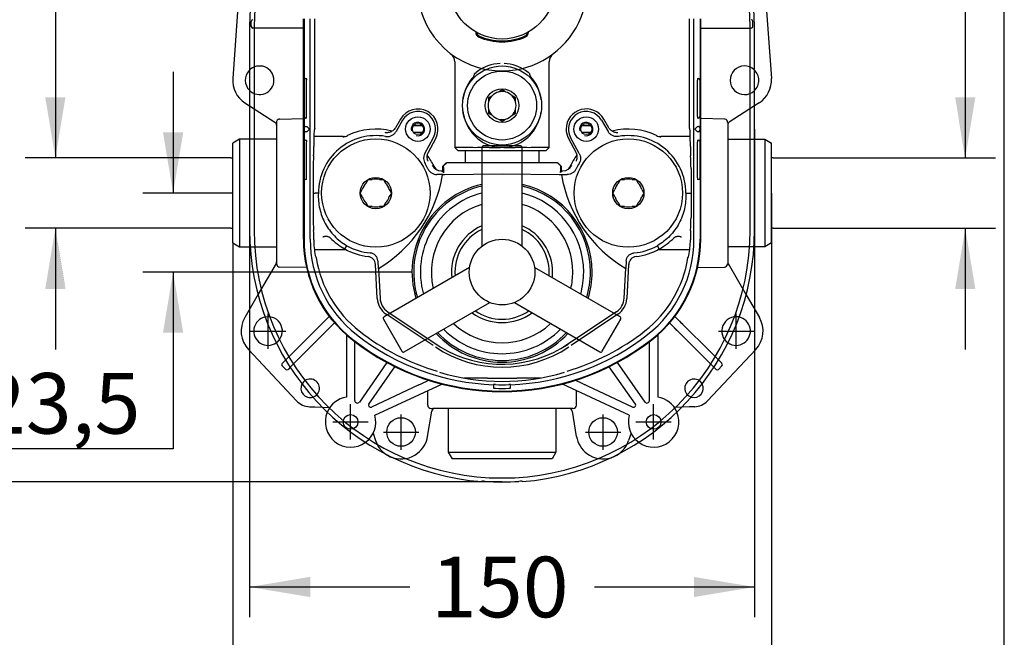
# Model space of a CAD drawing. Units: inches. Extents: x 7 to 214, y 5 to 291.
# Drawn here: x 106 to 203, y 74 to 135 of the extents above; entities that cross this region are included whole.
import ezdxf
from ezdxf.enums import TextEntityAlignment as Align
from ezdxf.lldxf.tags import DXFTag

# ---------------------------------------------------------------- set-up
doc = ezdxf.new("R2010")
doc.units = ezdxf.units.IN
for name, color, linetype in [('Default', 7, 'Continuous'), ('Layer1', 7, 'Continuous'), ('Layer2', 7, 'Continuous'), ('Layer3', 7, 'Continuous'), ('Layer4', 7, 'Continuous'), ('Layer50', 7, 'Continuous'), ('Layer51', 7, 'Continuous'), ('Layer60', 7, 'Continuous')]:
    doc.layers.add(name, color=color, linetype=linetype)
doc.styles.add('SEACAD_arial_ttf', font='arial.ttf', dxfattribs={"height": 0.2})
tags = doc.linetypes.add('HIDDEN2', pattern=[0.1875, 0.125, -0.0625]).pattern_tags.tags
tags[6:7] = [DXFTag(74, 4), DXFTag(75, 0), DXFTag(340, '0'), DXFTag(46, 0.0), DXFTag(50, 0.0), DXFTag(44, 0.0), DXFTag(45, 0.0)]
tags[4:5] = [DXFTag(74, 4), DXFTag(75, 0), DXFTag(340, '0'), DXFTag(46, 0.0), DXFTag(50, 0.0), DXFTag(44, 0.0), DXFTag(45, 0.0)]

# ---------------------------------------------------------------- blocks, each defined once
blk = doc.blocks.new('GDimGGroup')
at = {"layer": 'Layer3', "linetype": 'Continuous', "ltscale": 25.4}
for points in [[(59.285, 65.497), (65.285, 66.497), (59.285, 67.497)], [(102.919, 65.497), (102.919, 67.497), (96.919, 66.497)]]:
    blk.add_hatch(color=136, dxfattribs=at).paths.add_polyline_path(points)
at = {"layer": 'Layer3', "color": 7, "linetype": 'Continuous', "ltscale": 25.4}
for p, q in [((96.919, 101.856), (96.919, 63.497)), ((65.285, 95.739), (65.285, 63.497)), ((53.285, 66.497), (65.285, 66.497)), ((96.919, 66.497), (108.919, 66.497))]:
    blk.add_line(p, q, dxfattribs=at)
at = {"layer": 'Layer3', "color": 136, "linetype": 'Continuous', "lineweight": 20, "ltscale": 25.4, "const_width": 0.00025}
for points in [[(59.285, 65.497), (65.285, 66.497), (59.285, 67.497), (59.285, 65.497)], [(102.919, 65.497), (96.919, 66.497), (102.919, 67.497), (102.919, 65.497)]]:
    blk.add_lwpolyline(points, close=True, dxfattribs=at)
at = {"layer": 'Layer3', "color": 7, "linetype": 'Continuous', "ltscale": 25.4, "style": 'SEACAD_arial_ttf'}
blk.add_text('74-99', height=6, dxfattribs=at).set_placement((69.741, 69.497), align=Align.TOP_LEFT)
blk = doc.blocks.new('GDimGGroup1')
at = {"layer": 'Layer3', "linetype": 'Continuous', "ltscale": 25.4}
for points in [[(200.14, 127.761), (198.14, 127.761), (199.14, 121.761)], [(200.14, 108.776), (199.14, 114.776), (198.14, 108.776)]]:
    blk.add_hatch(color=136, dxfattribs=at).paths.add_polyline_path(points)
at = {"layer": 'Layer3', "color": 7, "linetype": 'Continuous', "ltscale": 25.4}
for p, q in [((199.14, 152.665), (170.77, 152.665)), ((199.14, 152.665), (199.14, 121.761)), ((180.134, 121.761), (202.14, 121.761)), ((180.134, 114.776), (202.14, 114.776)), ((199.14, 114.776), (199.14, 102.776))]:
    blk.add_line(p, q, dxfattribs=at)
at = {"layer": 'Layer3', "color": 136, "linetype": 'Continuous', "lineweight": 20, "ltscale": 25.4, "const_width": 0.00025}
for points in [[(200.14, 127.761), (199.14, 121.761), (198.14, 127.761), (200.14, 127.761)], [(200.14, 108.776), (199.14, 114.776), (198.14, 108.776), (200.14, 108.776)]]:
    blk.add_lwpolyline(points, close=True, dxfattribs=at)
at = {"layer": 'Layer3', "color": 7, "linetype": 'Continuous', "ltscale": 25.4, "style": 'SEACAD_arial_ttf'}
for s, p in [('G1/2', (172.87, 160.165)), ('水', (188.222, 151.165))]:
    blk.add_text(s, height=6, dxfattribs=at).set_placement(p, align=Align.TOP_LEFT)
blk = doc.blocks.new('GDimGGroup2')
at = {"layer": 'Layer3', "linetype": 'Continuous', "ltscale": 25.4}
for points in [[(132.619, 64.898), (132.619, 66.898), (126.619, 65.898)], [(173.952, 64.898), (179.952, 65.898), (173.952, 66.898)]]:
    blk.add_hatch(color=136, dxfattribs=at).paths.add_polyline_path(points)
at = {"layer": 'Layer3', "color": 7, "linetype": 'Continuous', "ltscale": 25.4}
for p, q in [((126.619, 113.32), (126.619, 62.898)), ((179.952, 92.237), (179.952, 62.898)), ((126.619, 65.898), (144.142, 65.898)), ((162.429, 65.898), (179.952, 65.898))]:
    blk.add_line(p, q, dxfattribs=at)
at = {"layer": 'Layer3', "color": 136, "linetype": 'Continuous', "lineweight": 20, "ltscale": 25.4, "const_width": 0.00025}
for points in [[(132.619, 64.898), (126.619, 65.898), (132.619, 66.898), (132.619, 64.898)], [(173.952, 64.898), (179.952, 65.898), (173.952, 66.898), (173.952, 64.898)]]:
    blk.add_lwpolyline(points, close=True, dxfattribs=at)
at = {"layer": 'Layer3', "color": 7, "linetype": 'Continuous', "ltscale": 25.4, "style": 'SEACAD_arial_ttf'}
blk.add_text('160', height=6, dxfattribs=at).set_placement((146.242, 68.898), align=Align.TOP_LEFT)
blk = doc.blocks.new('GDimGGroup3')
at = {"layer": 'Layer3', "linetype": 'Continuous', "ltscale": 25.4}
for points in [[(108.061, 127.761), (109.061, 121.761), (110.061, 127.761)], [(108.061, 108.776), (110.061, 108.776), (109.061, 114.776)]]:
    blk.add_hatch(color=136, dxfattribs=at).paths.add_polyline_path(points)
at = {"layer": 'Layer3', "color": 7, "linetype": 'Continuous', "ltscale": 25.4}
for p, q in [((109.061, 152.472), (133.322, 152.472)), ((109.061, 152.472), (109.061, 121.761)), ((126.437, 121.761), (106.061, 121.761)), ((126.437, 114.776), (106.061, 114.776)), ((109.061, 114.776), (109.061, 102.776))]:
    blk.add_line(p, q, dxfattribs=at)
at = {"layer": 'Layer3', "color": 136, "linetype": 'Continuous', "lineweight": 20, "ltscale": 25.4, "const_width": 0.00025}
for points in [[(108.061, 127.761), (109.061, 121.761), (110.061, 127.761), (108.061, 127.761)], [(108.061, 108.776), (109.061, 114.776), (110.061, 108.776), (108.061, 108.776)]]:
    blk.add_lwpolyline(points, close=True, dxfattribs=at)
at = {"layer": 'Layer3', "color": 7, "linetype": 'Continuous', "ltscale": 25.4, "style": 'SEACAD_arial_ttf'}
for s, p in [('G1/2', (111.761, 159.972)), ('湯', (111.761, 150.972))]:
    blk.add_text(s, height=6, dxfattribs=at).set_placement(p, align=Align.TOP_LEFT)
blk = doc.blocks.new('GDimGGroup8')
at = {"layer": 'Layer3', "linetype": 'Continuous', "ltscale": 25.4}
for points in [[(134.291, 78.255), (134.291, 80.255), (128.291, 79.255)], [(172.279, 78.255), (178.279, 79.255), (172.279, 80.255)]]:
    blk.add_hatch(color=136, dxfattribs=at).paths.add_polyline_path(points)
at = {"layer": 'Layer3', "color": 7, "linetype": 'Continuous', "ltscale": 25.4}
for p, q in [((128.291, 124.602), (128.291, 76.255)), ((178.279, 124.602), (178.279, 76.255)), ((128.291, 79.255), (144.142, 79.255)), ((162.429, 79.255), (178.279, 79.255))]:
    blk.add_line(p, q, dxfattribs=at)
at = {"layer": 'Layer3', "color": 136, "linetype": 'Continuous', "lineweight": 20, "ltscale": 25.4, "const_width": 0.00025}
for points in [[(134.291, 78.255), (128.291, 79.255), (134.291, 80.255), (134.291, 78.255)], [(172.279, 78.255), (178.279, 79.255), (172.279, 80.255), (172.279, 78.255)]]:
    blk.add_lwpolyline(points, close=True, dxfattribs=at)
at = {"layer": 'Layer3', "color": 7, "linetype": 'Continuous', "ltscale": 25.4, "style": 'SEACAD_arial_ttf'}
blk.add_text('150', height=6, dxfattribs=at).set_placement((146.242, 82.255), align=Align.TOP_LEFT)
blk = doc.blocks.new('GDimGGroup9')
at = {"layer": 'Layer3', "linetype": 'Continuous', "ltscale": 25.4}
for points in [[(97.715, 153.596), (99.715, 153.596), (98.715, 159.596)], [(97.715, 95.655), (98.715, 89.655), (99.715, 95.655)]]:
    blk.add_hatch(color=136, dxfattribs=at).paths.add_polyline_path(points)
at = {"layer": 'Layer3', "color": 7, "linetype": 'Continuous', "ltscale": 25.4}
for p, q in [((112.176, 159.596), (95.715, 159.596)), ((98.715, 159.596), (98.715, 142.786)), ((98.715, 132.586), (98.715, 89.655)), ((142.411, 89.655), (95.715, 89.655))]:
    blk.add_line(p, q, dxfattribs=at)
at = {"layer": 'Layer3', "color": 136, "linetype": 'Continuous', "lineweight": 20, "ltscale": 25.4, "const_width": 0.00025}
for points in [[(97.715, 153.596), (98.715, 159.596), (99.715, 153.596), (97.715, 153.596)], [(97.715, 95.655), (98.715, 89.655), (99.715, 95.655), (97.715, 95.655)]]:
    blk.add_lwpolyline(points, close=True, dxfattribs=at)
at = {"layer": 'Layer3', "color": 7, "linetype": 'Continuous', "ltscale": 25.4, "style": 'SEACAD_arial_ttf'}
blk.add_text('210', height=6, dxfattribs=at).set_placement((91.672, 140.686), align=Align.TOP_LEFT)
blk = doc.blocks.new('GDimGGroup16')
at = {"layer": 'Layer3', "linetype": 'Continuous', "ltscale": 25.4}
for points in [[(119.719, 124.269), (120.719, 118.269), (121.719, 124.269)], [(119.719, 104.436), (121.719, 104.436), (120.719, 110.436)]]:
    blk.add_hatch(color=136, dxfattribs=at).paths.add_polyline_path(points)
at = {"layer": 'Layer3', "color": 7, "linetype": 'Continuous', "ltscale": 25.4}
for p, q in [((120.719, 130.269), (120.719, 118.269)), ((126.619, 118.269), (117.719, 118.269)), ((144.368, 110.436), (117.719, 110.436)), ((120.719, 110.436), (120.719, 92.942)), ((120.719, 92.942), (99.485, 92.942))]:
    blk.add_line(p, q, dxfattribs=at)
at = {"layer": 'Layer3', "color": 136, "linetype": 'Continuous', "lineweight": 20, "ltscale": 25.4, "const_width": 0.00025}
for points in [[(119.719, 124.269), (120.719, 118.269), (121.719, 124.269), (119.719, 124.269)], [(119.719, 104.436), (120.719, 110.436), (121.719, 104.436), (119.719, 104.436)]]:
    blk.add_lwpolyline(points, close=True, dxfattribs=at)
at = {"layer": 'Layer3', "color": 7, "linetype": 'Continuous', "ltscale": 25.4, "style": 'SEACAD_arial_ttf'}
blk.add_text('23,5', height=6, dxfattribs=at).set_placement((101.585, 100.442), align=Align.TOP_LEFT)

msp = doc.modelspace()

# ---------------------------------------------------------------- linework, layer by layer
at = {"layer": 'Default', "color": 7, "linetype": 'Continuous', "ltscale": 25.4}
msp.add_line((203.005, 5), (203.005, 291), dxfattribs=at)
at = {"layer": 'Layer1', "color": 7, "linetype": 'Continuous', "ltscale": 25.4}
for p, q in [((155.118, 122.936), (151.451, 122.936)), ((151.284, 122.77), (151.284, 113.003)), ((155.284, 113.002), (155.284, 122.77)), ((150.062, 110.886), (141.603, 106.002)), ((164.965, 106.002), (156.507, 110.885)), ((143.603, 102.538), (152.061, 107.421)), ((154.506, 107.421), (162.965, 102.538)), ((141.542, 105.774), (143.376, 102.599)), ((163.193, 102.599), (165.026, 105.774))]:
    msp.add_line(p, q, dxfattribs=at)
msp.add_circle((153.284, 110.436), 3.25, dxfattribs=at)
for centre, radius, start, end in [((151.451, 122.77), 0.167, 90, 180), ((155.118, 122.77), 0.167, 0, 90), ((153.284, 110.436), 8.917, 102.96166, 197.03833), ((153.284, 110.436), 4.667, 115.37693, 184.62305), ((153.284, 110.436), 4.667, 0, 64.62307), ((153.284, 110.436), 4.667, 355.37694, 360), ((153.284, 110.436), 4.667, 235.37691, 304.62307), ((141.687, 105.857), 0.167, 119.99987, 209.99987), ((164.882, 105.857), 0.167, 329.99985, 60.00013), ((143.52, 102.682), 0.167, 209.99987, 300.00015), ((163.049, 102.682), 0.167, 239.99985, 329.99985)]:
    msp.add_arc(centre, radius, start, end, dxfattribs=at)
at = {"layer": 'Layer2', "color": 7, "linetype": 'Continuous', "ltscale": 25.4}
for p, q in [((128.291, 134.602), (128.291, 114.602)), ((128.291, 134.602), (128.291, 114.602)), ((178.279, 114.602), (178.279, 134.602)), ((178.279, 114.602), (178.279, 134.602)), ((151.285, 89.723), (151.285, 89.688)), ((155.285, 89.688), (155.285, 89.723))]:
    msp.add_line(p, q, dxfattribs=at)
for centre, radius, start, end in [((153.285, 134.602), 24.994, 0, 180), ((153.285, 134.603), 24.553, 0.00633, 179.99367), ((153.284, 110.436), 7, 106.60155, 193.39845), ((153.284, 110.436), 7, 0, 73.39845), ((153.285, 114.602), 24.994, 180, 265.41033), ((153.285, 114.602), 24.994, 180, 265.41015), ((153.285, 114.601), 24.553, 180.00633, 359.99367), ((153.284, 110.436), 5, 113.57817, 186.42182), ((153.284, 110.436), 5, 0, 66.42183), ((153.285, 114.602), 24.994, 274.58967, 360), ((153.285, 114.602), 24.994, 274.59004, 360), ((153.284, 110.436), 5, 353.57818, 360), ((153.284, 110.436), 7, 346.60155, 360), ((153.284, 110.436), 5, 233.57816, 306.42182), ((153.284, 110.436), 7, 226.60155, 313.39845), ((151.369, 87.568), 2.157, 83.35088, 92.22182), ((153.285, 114.602), 24.948, 266.16941, 273.83059), ((155.236, 86.667), 3.057, 89.08584, 95.34146)]:
    msp.add_arc(centre, radius, start, end, dxfattribs=at)
for points in [[(128.732, 134.606), (128.735, 127.937), (128.735, 121.267), (128.732, 114.598)], [(177.838, 114.598), (177.836, 121.267), (177.836, 127.937), (177.838, 134.606)]]:
    msp.add_open_spline(points, degree=3, dxfattribs=at)
at = {"layer": 'Layer3', "color": 7, "linetype": 'Continuous', "ltscale": 25.4}
for p, q in [((126.437, 121.761), (126.619, 121.761)), ((180.134, 121.761), (179.952, 121.761)), ((179.952, 118.269), (179.952, 90.831)), ((126.437, 114.776), (126.619, 114.776)), ((180.134, 114.776), (179.952, 114.776)), ((153.285, 89.655), (142.411, 89.655))]:
    msp.add_line(p, q, dxfattribs=at)
at = {"layer": 'Layer4', "color": 7, "linetype": 'Continuous', "ltscale": 25.4}
for radius, start, end in [(8.75, 103.21121, 196.78973), (8.75, 0, 76.78525), (8.083, 104.32312, 195.6779), (8.083, 0, 75.67302), (8.083, 344.32403, 360), (8.75, 343.21204, 360), (8.75, 223.21569, 316.78608), (8.083, 224.328, 315.67392)]:
    msp.add_arc((153.284, 110.437), radius, start, end, dxfattribs=at)
at = {"layer": 'Layer50', "color": 7, "linetype": 'Continuous', "ltscale": 25.4}
for p, q in [((127.458, 141.456), (126.625, 129.623)), ((179.112, 141.456), (179.945, 129.623)), ((127.835, 127.198), (128.271, 126.915)), ((178.735, 127.198), (178.269, 126.895)), ((127.285, 123.602), (126.619, 123.217)), ((126.619, 113.32), (126.619, 123.217)), ((127.285, 123.602), (127.285, 112.935)), ((128.265, 123.602), (127.285, 123.602)), ((178.278, 123.602), (179.285, 123.602)), ((179.285, 123.602), (179.952, 123.217)), ((179.285, 123.602), (179.285, 112.935)), ((179.952, 113.32), (179.952, 123.217)), ((126.619, 113.32), (127.285, 112.935)), ((179.952, 113.32), (179.285, 112.935)), ((127.285, 112.935), (128.323, 112.935)), ((179.285, 112.935), (178.193, 112.935)), ((129.147, 108.245), (127.811, 105.939)), ((177.464, 108.175), (178.759, 105.939)), ((128.172, 102.779), (132.947, 97.682)), ((178.398, 102.779), (173.623, 97.682)), ((131.513, 101.387), (131.539, 101.412)), ((131.539, 101.412), (131.86, 101.733)), ((175.032, 101.412), (174.7, 101.743)), ((175.057, 101.387), (175.032, 101.412)), ((131.866, 100.798), (131.513, 101.151)), ((132.127, 100.823), (132.102, 100.798)), ((132.317, 101.014), (132.127, 100.823)), ((174.274, 100.993), (174.443, 100.823)), ((174.443, 100.823), (174.469, 100.798)), ((174.704, 100.798), (175.057, 101.151)), ((134.217, 97.103), (134.741, 97.084)), ((134.741, 97.084), (135.523, 97.055)), ((171.809, 97.083), (171.115, 97.058)), ((172.353, 97.103), (171.809, 97.083))]:
    msp.add_line(p, q, dxfattribs=at)
at = {"layer": 'Layer50', "color": 7, "linetype": 'HIDDEN2', "ltscale": 25.4}
for p, q in [((133.619, 113.689), (133.619, 135.515)), ((133.677, 135.515), (133.677, 113.689)), ((134.285, 113.689), (134.285, 135.515)), ((134.736, 124.7), (134.736, 135.515)), ((171.834, 124.7), (171.834, 135.515)), ((172.285, 113.689), (172.285, 135.515)), ((172.893, 135.515), (172.893, 113.689)), ((172.952, 113.689), (172.952, 135.515)), ((128.452, 134.769), (128.452, 135.269)), ((128.64, 134.602), (128.619, 134.602)), ((133.619, 134.602), (128.64, 134.602)), ((132.728, 134.602), (132.583, 134.602)), ((132.952, 134.602), (132.728, 134.602)), ((172.952, 134.602), (177.952, 134.602)), ((173.843, 134.602), (177.952, 134.602)), ((173.988, 134.602), (177.93, 134.602)), ((177.93, 134.602), (177.952, 134.602)), ((178.119, 134.769), (178.119, 135.269)), ((148.221, 132.056), (148.22, 132.056)), ((158.35, 132.056), (158.35, 132.056)), ((148.619, 131.257), (148.619, 131.258)), ((148.619, 131.258), (148.619, 122.769)), ((157.952, 131.258), (157.952, 131.257)), ((157.952, 122.769), (157.952, 131.258)), ((150.59, 130.113), (150.567, 130.093)), ((150.59, 130.113), (150.71, 130.211)), ((150.976, 130.404), (150.71, 130.211)), ((155.86, 130.211), (155.595, 130.404)), ((156.004, 130.093), (155.98, 130.113)), ((133.687, 129.435), (133.687, 125.852)), ((133.854, 129.602), (133.939, 129.602)), ((133.94, 125.852), (133.94, 129.435)), ((172.63, 125.852), (172.63, 129.435)), ((172.632, 129.602), (172.716, 129.602)), ((172.883, 125.852), (172.883, 129.435)), ((152.299, 127.906), (151.952, 127.705)), ((151.952, 127.705), (151.952, 127.304)), ((153.285, 128.475), (152.938, 128.274)), ((153.633, 128.274), (153.285, 128.475)), ((154.619, 127.705), (154.271, 127.906)), ((154.619, 127.304), (154.619, 127.705)), ((128.271, 126.915), (130.8, 125.277)), ((178.269, 126.895), (175.771, 125.277)), ((151.952, 126.567), (151.952, 126.166)), ((151.952, 126.166), (152.299, 125.965)), ((154.271, 125.965), (154.619, 126.166)), ((154.619, 126.166), (154.619, 126.567)), ((130.952, 125.264), (130.952, 125.094)), ((130.952, 125.094), (130.952, 111.444)), ((131.28, 125.595), (133.619, 125.635)), ((133.847, 124.869), (133.866, 124.869)), ((133.939, 125.685), (133.854, 125.685)), ((133.866, 124.869), (133.95, 124.869)), ((133.95, 124.869), (133.95, 124.869)), ((134.216, 124.602), (133.95, 124.869)), ((143.225, 125.599), (142.728, 124.738)), ((143.437, 125.477), (142.79, 124.358)), ((143.226, 125.599), (143.225, 125.599)), ((145.389, 124.935), (144.514, 124.935)), ((152.938, 125.597), (153.285, 125.396)), ((153.285, 125.396), (153.633, 125.597)), ((162.056, 124.935), (161.181, 124.935)), ((163.134, 125.477), (163.78, 124.358)), ((163.345, 125.599), (163.345, 125.599)), ((163.842, 124.738), (163.345, 125.599)), ((172.621, 124.869), (172.354, 124.602)), ((172.621, 124.869), (172.704, 124.869)), ((172.621, 124.869), (172.621, 124.869)), ((172.716, 125.685), (172.632, 125.685)), ((172.704, 124.869), (172.724, 124.869)), ((175.291, 125.595), (172.952, 125.635)), ((175.619, 125.264), (175.619, 125.094)), ((175.619, 125.094), (175.619, 111.444)), ((133.68, 124.702), (133.68, 124.502)), ((133.866, 124.335), (133.847, 124.335)), ((133.95, 124.335), (133.866, 124.335)), ((134.216, 124.602), (133.95, 124.336)), ((133.95, 124.336), (133.95, 124.335)), ((137.553, 123.852), (134.656, 123.852)), ((134.736, 124.7), (134.678, 124.465)), ((137.656, 123.853), (137.543, 123.828)), ((142.729, 124.738), (142.728, 124.738)), ((145.389, 124.269), (144.514, 124.269)), ((162.056, 124.269), (161.181, 124.269)), ((163.842, 124.738), (163.842, 124.738)), ((169.027, 123.828), (168.914, 123.853)), ((171.915, 123.852), (169.018, 123.852)), ((171.893, 124.465), (171.834, 124.7)), ((172.621, 124.336), (172.354, 124.602)), ((172.621, 124.335), (172.621, 124.336)), ((172.704, 124.335), (172.621, 124.335)), ((172.724, 124.335), (172.704, 124.335)), ((172.89, 124.502), (172.89, 124.702)), ((130.952, 123.602), (128.265, 123.602)), ((133.687, 123.352), (133.687, 119.769)), ((133.854, 123.519), (133.939, 123.519)), ((133.94, 119.769), (133.94, 123.352)), ((145.64, 122.175), (146.495, 123.778)), ((145.987, 122.307), (146.711, 123.663)), ((146.71, 123.663), (146.711, 123.663)), ((159.86, 123.663), (159.86, 123.663)), ((159.86, 123.663), (160.584, 122.307)), ((160.931, 122.175), (160.075, 123.778)), ((172.63, 119.769), (172.63, 123.352)), ((172.632, 123.519), (172.716, 123.519)), ((172.883, 119.769), (172.883, 123.352)), ((175.619, 123.602), (178.278, 123.602)), ((145.986, 122.307), (145.987, 122.307)), ((149.028, 122.769), (148.619, 122.769)), ((148.619, 122.769), (148.952, 122.435)), ((157.619, 122.435), (148.952, 122.435)), ((149.619, 122.435), (149.619, 121.269)), ((150.843, 122.772), (150.597, 122.761)), ((151.868, 122.772), (150.843, 122.772)), ((151.999, 122.772), (151.868, 122.772)), ((151.999, 122.772), (153.119, 122.772)), ((153.119, 122.772), (152.718, 122.808)), ((153.452, 122.772), (153.119, 122.772)), ((153.852, 122.808), (153.452, 122.772)), ((153.452, 122.772), (154.572, 122.772)), ((154.702, 122.772), (154.572, 122.772)), ((155.727, 122.772), (154.702, 122.772)), ((155.973, 122.761), (155.727, 122.772)), ((156.952, 121.269), (156.952, 122.435)), ((157.952, 122.769), (157.542, 122.769)), ((157.619, 122.435), (157.952, 122.769)), ((160.584, 122.307), (160.584, 122.307)), ((147.431, 120.935), (147.765, 121.269)), ((147.431, 120.355), (147.431, 120.935)), ((147.467, 120.935), (147.431, 120.935)), ((147.8, 121.269), (147.668, 121.137)), ((147.765, 121.269), (147.8, 121.269)), ((158.771, 121.269), (158.806, 121.269)), ((158.903, 121.137), (158.771, 121.269)), ((158.806, 121.269), (159.139, 120.935)), ((159.139, 120.935), (159.103, 120.935)), ((159.139, 120.935), (159.139, 120.355)), ((134.57, 120.681), (134.57, 115.856)), ((147.403, 120.105), (146.841, 120.105)), ((147.271, 120.464), (147.265, 120.464)), ((147.271, 120.464), (147.431, 120.464)), ((147.402, 120.098), (147.399, 120.082)), ((147.623, 120.082), (147.399, 120.082)), ((147.403, 120.105), (147.402, 120.098)), ((147.431, 120.355), (147.508, 120.304)), ((153.285, 120.128), (147.623, 120.082)), ((158.947, 120.082), (153.285, 120.128)), ((159.171, 120.082), (158.947, 120.082)), ((159.062, 120.304), (159.139, 120.355)), ((159.139, 120.464), (159.3, 120.464)), ((159.167, 120.105), (159.169, 120.098)), ((159.167, 120.105), (159.73, 120.105)), ((159.169, 120.098), (159.171, 120.082)), ((159.305, 120.464), (159.3, 120.464)), ((172, 120.682), (172, 115.855)), ((133.939, 119.602), (133.854, 119.602)), ((139.815, 119.255), (140.015, 119.602)), ((140.015, 119.602), (140.417, 119.602)), ((141.154, 119.602), (141.555, 119.602)), ((141.555, 119.602), (141.756, 119.255)), ((164.815, 119.255), (165.015, 119.602)), ((165.015, 119.602), (165.417, 119.602)), ((166.154, 119.602), (166.555, 119.602)), ((166.555, 119.602), (166.756, 119.255)), ((172.716, 119.602), (172.632, 119.602)), ((139.246, 118.269), (139.446, 118.616)), ((139.446, 117.921), (139.246, 118.269)), ((142.124, 118.616), (142.325, 118.269)), ((142.325, 118.269), (142.124, 117.921)), ((164.246, 118.269), (164.446, 118.616)), ((164.446, 117.921), (164.246, 118.269)), ((167.124, 118.616), (167.325, 118.269)), ((167.325, 118.269), (167.124, 117.921)), ((140.015, 116.935), (139.815, 117.283)), ((141.756, 117.283), (141.555, 116.935)), ((165.015, 116.935), (164.815, 117.283)), ((166.756, 117.283), (166.555, 116.935)), ((140.417, 116.935), (140.015, 116.935)), ((141.555, 116.935), (141.154, 116.935)), ((165.417, 116.935), (165.015, 116.935)), ((166.555, 116.935), (166.154, 116.935)), ((134.643, 113.649), (134.643, 113.689)), ((136.25, 113.847), (136.263, 113.834)), ((170.307, 113.834), (170.32, 113.847)), ((171.928, 113.689), (171.927, 113.649)), ((128.323, 112.935), (130.952, 112.935)), ((134.699, 112.685), (137.796, 112.685)), ((137.717, 112.728), (137.903, 113.055)), ((168.853, 112.728), (168.667, 113.055)), ((168.775, 112.685), (171.871, 112.685)), ((178.193, 112.935), (175.619, 112.935)), ((130.907, 111.282), (129.147, 108.245)), ((130.907, 111.282), (130.855, 111.132)), ((130.952, 111.444), (130.952, 111.269)), ((140.022, 111.982), (140.022, 111.982)), ((140.753, 111.198), (140.753, 111.199)), ((140.93, 107.831), (140.753, 111.198)), ((140.985, 111.551), (141.025, 110.787)), ((165.585, 111.551), (165.545, 110.787)), ((165.817, 111.198), (165.641, 107.831)), ((165.817, 111.199), (165.817, 111.198)), ((166.548, 111.982), (166.549, 111.982)), ((175.619, 111.444), (175.619, 111.269)), ((175.663, 111.282), (175.716, 111.132)), ((175.663, 111.282), (177.464, 108.175)), ((133.93, 110.898), (131.28, 110.943)), ((141.032, 110.791), (141.025, 110.787)), ((141.048, 110.801), (141.032, 110.791)), ((141.048, 110.801), (141.203, 107.845)), ((165.368, 107.845), (165.523, 110.801)), ((165.523, 110.801), (165.538, 110.791)), ((165.538, 110.791), (165.545, 110.787)), ((172.64, 110.898), (175.291, 110.943)), ((130.119, 102.852), (130.119, 106.352)), ((146.452, 103.175), (141.816, 106.272)), ((141.968, 106.5), (147.172, 103.022)), ((164.602, 106.5), (159.397, 103.022)), ((164.755, 106.272), (160.119, 103.175)), ((176.452, 102.852), (176.452, 106.352)), ((131.86, 101.733), (136.179, 106.053)), ((136.706, 105.402), (132.317, 101.014)), ((169.865, 105.402), (174.274, 100.993)), ((174.7, 101.743), (170.391, 106.053)), ((171.085, 105.358), (170.867, 105.577)), ((171.178, 105.266), (171.085, 105.358)), ((128.369, 104.602), (131.869, 104.602)), ((170.337, 104.929), (170.497, 104.77)), ((170.497, 104.77), (170.59, 104.677)), ((174.702, 104.602), (178.202, 104.602)), ((137.869, 104.223), (137.869, 98.067)), ((138.702, 97.717), (138.702, 103.541)), ((167.869, 97.717), (167.869, 103.541)), ((168.702, 104.223), (168.702, 98.067)), ((141.892, 101.479), (139.157, 97.573)), ((164.679, 101.479), (167.414, 97.573)), ((140.092, 97.375), (142.681, 101.072)), ((166.479, 97.375), (163.89, 101.072)), ((151.836, 99.935), (149.492, 99.935)), ((151.836, 99.935), (154.734, 99.935)), ((157.086, 99.935), (154.734, 99.935)), ((160.54, 99.725), (166.226, 97.073)), ((145.05, 99.268), (140.344, 97.073)), ((140.695, 96.266), (147.32, 99.355)), ((145.923, 97.269), (145.923, 98.653)), ((152.452, 99.284), (152.452, 99.297)), ((152.452, 99.284), (152.452, 99.215)), ((152.452, 99.215), (152.452, 98.948)), ((152.452, 98.948), (152.452, 98.937)), ((154.119, 99.297), (154.119, 99.284)), ((154.119, 99.215), (154.119, 99.284)), ((154.119, 98.948), (154.119, 99.215)), ((154.119, 98.937), (154.119, 98.948)), ((165.875, 96.266), (159.251, 99.355)), ((160.647, 97.269), (160.647, 98.653)), ((135.523, 97.055), (136.232, 97.029)), ((138.285, 93.852), (138.285, 97.352)), ((145.916, 94.165), (146.33, 96.657)), ((145.924, 97.269), (145.923, 97.269)), ((146.258, 96.935), (146.257, 96.935)), ((146.257, 96.935), (146.423, 96.935)), ((160.148, 96.935), (146.423, 96.935)), ((147.952, 96.935), (147.952, 92.602)), ((158.619, 96.935), (158.619, 92.602)), ((160.314, 96.935), (160.148, 96.935)), ((160.655, 94.165), (160.241, 96.657)), ((160.313, 96.935), (160.314, 96.935)), ((160.647, 97.269), (160.647, 97.269)), ((168.285, 93.852), (168.285, 97.352)), ((171.115, 97.058), (170.338, 97.029)), ((136.535, 95.602), (140.035, 95.602)), ((143.285, 92.852), (143.285, 96.352)), ((163.285, 92.852), (163.285, 96.352)), ((166.535, 95.602), (170.035, 95.602)), ((141.535, 94.602), (145.035, 94.602)), ((161.535, 94.602), (165.035, 94.602)), ((140.515, 94.471), (140.759, 93.747)), ((166.056, 94.471), (165.811, 93.747)), ((147.952, 92.602), (148.337, 91.935)), ((147.952, 92.602), (158.619, 92.602)), ((158.619, 92.602), (158.234, 91.935)), ((158.234, 91.935), (148.337, 91.935))]:
    msp.add_line(p, q, dxfattribs=at)
for centre, radius in [((153.285, 138.769), 5.25), ((153.285, 126.935), 3.917), ((153.285, 126.935), 3.417), ((153.285, 126.935), 1.667), ((144.952, 124.602), 1.217), ((161.619, 124.602), 1.217), ((144.952, 124.602), 0.55), ((161.619, 124.602), 0.55), ((140.785, 118.269), 5.367), ((165.785, 118.269), 5.367), ((140.785, 118.269), 1.55), ((165.785, 118.269), 1.55), ((138.285, 95.602), 0.733), ((143.285, 94.602), 1.417), ((163.285, 94.602), 1.417), ((168.285, 95.602), 0.733)]:
    msp.add_circle(centre, radius, dxfattribs=at)
for centre, radius, start, end in [((153.285, 138.769), 8.409, 90.66142, 259.0628), ((153.285, 138.769), 8.409, 259.0628, 89.33858), ((128.619, 135.269), 0.167, 90, 180), ((128.619, 134.769), 0.167, 180, 270), ((177.952, 135.269), 0.167, 0, 90), ((177.952, 134.769), 0.167, 270, 360), ((151.151, 134.163), 0.467, 180, 245.44388), ((151.151, 134.164), 0.367, 180, 245.44391), ((153.284, 138.833), 5.601, 245.44388, 294.55613), ((153.284, 138.833), 5.5, 245.44388, 294.55613), ((155.418, 134.164), 0.367, 294.55613, 360), ((155.418, 134.163), 0.467, 294.55612, 360), ((147.618, 131.257), 1, 0.00913, 52.9676), ((158.952, 131.257), 1, 127.03238, 179.99087), ((129.285, 129.435), 1.417, 224.2693, 136.66833), ((153.285, 126.935), 4.167, 109.54236, 123.65753), ((153.285, 126.935), 4.167, 92.65611, 109.54236), ((153.285, 126.935), 4.167, 70.45764, 87.34389), ((153.285, 126.935), 4.167, 56.34247, 70.45764), ((177.285, 129.435), 1.417, 46.85747, 313.85175), ((153.278, 126.926), 4.179, 49.70429, 51.82378), ((133.854, 129.435), 0.167, 90, 180), ((129.734, 129.48), 4.207, 359.40004, 1.67039), ((176.2, 129.485), 3.57, 178.12734, 180.80224), ((172.716, 129.435), 0.167, 0, 90), ((153.285, 126.935), 1.383, 136.21155, 164.54831), ((153.285, 126.935), 1.383, 104.54831, 135.45169), ((153.285, 126.935), 1.383, 76.2087, 104.54831), ((153.285, 126.935), 1.383, 44.54831, 75.45169), ((153.285, 126.935), 1.383, 15.45169, 44.54831), ((153.285, 126.935), 1.383, 164.54831, 195.45169), ((153.285, 126.935), 1.383, 344.54831, 15.45169), ((133.854, 125.852), 0.167, 180, 270), ((130.37, 125.802), 3.57, 358.12734, 0.80224), ((144.952, 124.602), 1.994, 331.90352, 150), ((144.952, 124.602), 1.75, 331.90353, 149.99999), ((153.285, 126.935), 1.383, 195.45169, 223.75356), ((153.285, 126.935), 1.383, 224.54831, 255.45169), ((153.285, 126.935), 1.383, 284.54831, 315.45169), ((153.285, 126.935), 1.383, 315.45169, 343.65714), ((161.619, 124.602), 1.994, 30, 180), ((161.619, 124.602), 1.75, 30, 208.09647), ((176.837, 125.808), 4.207, 179.40004, 181.67039), ((172.716, 125.852), 0.167, 270, 360), ((130.619, 124.997), 0.333, 0, 57.06033), ((131.279, 125.263), 0.327, 154.09443, 179.77159), ((144.952, 124.602), 0.667, 255.00001, 194.99999), ((153.285, 126.935), 1.383, 255.45169, 283.44051), ((161.619, 124.602), 0.667, 255.00001, 194.99999), ((175.291, 125.263), 0.327, 0.22841, 25.90557), ((175.952, 124.997), 0.333, 122.93967, 180), ((140.785, 118.269), 5.687, 80.18373, 180.15494), ((140.268, 117.737), 6.683, 113.94004, 114.1295), ((137.553, 124.86), 1.008, 269.98401, 296.11784), ((134.251, 135.54), 12.172, 285.79705, 286.34712), ((140.785, 118.269), 6.333, 75.42888, 116.12623), ((161.619, 124.602), 1.994, 180, 208.09648), ((165.785, 118.269), 6.333, 63.87377, 104.53482), ((165.785, 118.269), 5.687, 359.84506, 99.81627), ((169.018, 124.86), 1.008, 243.88118, 270.01685), ((172.319, 135.54), 12.173, 253.65273, 254.20295), ((133.854, 123.352), 0.167, 90, 180), ((129.734, 123.396), 4.207, 359.40004, 1.67039), ((63.958, 123.293), 70.686, 358.92486, 359.67269), ((242.515, 123.291), 70.589, 180.32685, 181.07553), ((176.2, 123.402), 3.57, 178.12734, 180.80224), ((172.716, 123.352), 0.167, 0, 90), ((208.202, 117.789), 73.689, 176.75031, 177.75067), ((140.785, 118.269), 6.333, 24.93242, 36.42975), ((148.249, -183.861), 306.63, 89.56122, 89.85433), ((158.322, -183.884), 306.654, 90.14568, 90.43877), ((165.785, 118.269), 6.333, 143.81298, 155.06758), ((98.995, 117.816), 73.061, 2.24853, 3.2563), ((140.785, 118.269), 5.687, 25.09201, 30.92256), ((147.268, 121.462), 0.998, 206.08986, 269.84248), ((159.302, 121.462), 0.998, 270.15752, 333.91014), ((165.785, 118.269), 5.687, 149.07743, 154.90799), ((134.246, 122.269), 13.333, 300.67169, 350.56043), ((172.324, 122.269), 13.333, 189.43957, 239.32831), ((133.854, 119.769), 0.167, 180, 270), ((130.37, 119.719), 3.57, 358.12734, 0.80224), ((140.785, 118.269), 1.383, 134.54831, 165.45169), ((140.785, 118.269), 1.383, 74.54831, 105.45169), ((140.785, 118.269), 1.383, 14.54831, 45.45169), ((165.785, 118.269), 1.383, 134.54831, 165.45169), ((165.785, 118.269), 1.383, 74.54831, 105.45169), ((165.785, 118.269), 1.383, 14.54831, 45.45169), ((176.837, 119.725), 4.207, 179.40004, 181.67039), ((172.716, 119.769), 0.167, 270, 360), ((136.952, 238.402), 120.161, 268.86485, 268.97123), ((169.736, 232.567), 114.324, 271.02252, 271.13432), ((140.785, 118.269), 1.383, 194.54831, 225.45169), ((140.785, 118.269), 1.383, 314.54831, 345.45169), ((165.785, 118.269), 1.383, 194.54831, 225.45169), ((165.785, 118.269), 1.383, 314.54831, 345.45169), ((140.785, 118.269), 1.383, 254.54831, 285.45169), ((165.785, 118.269), 1.383, 254.54831, 285.45169), ((207.811, 118.73), 73.297, 182.24682, 183.25246), ((98.604, 118.74), 73.453, 356.7465, 357.74896), ((69.405, 113.325), 65.239, 0.32011, 1.09511), ((238.287, 113.311), 66.361, 178.91142, 179.67339), ((146.285, 113.689), 12.667, 180, 231.85549), ((146.285, 113.689), 12.608, 180, 231.85549), ((146.285, 113.689), 12, 180, 231.85549), ((143.004, 113.635), 8.36, 179.90354, 190.76867), ((140.784, 118.267), 6.331, 224.43775, 241.02742), ((160.285, 113.689), 12, 308.14451, 360), ((160.285, 113.689), 12.608, 308.14451, 360), ((160.285, 113.689), 12.667, 308.14451, 360), ((165.787, 118.267), 6.331, 298.97258, 315.56225), ((163.148, 113.674), 8.779, 349.49133, 359.83736), ((137.625, 112.558), 0.308, 106.47162, 116.39874), ((140.785, 118.269), 6.333, 241.02443, 263.07702), ((140.785, 118.269), 5.958, 241.06732, 264.66731), ((165.785, 118.269), 5.958, 275.33269, 298.93268), ((165.785, 118.269), 6.333, 276.92298, 298.97557), ((168.946, 112.555), 0.312, 63.91296, 73.75199), ((130.619, 111.449), 0.333, 329.91135, 360), ((131.277, 111.273), 0.325, 180.65772, 226.30288), ((146.285, 113.689), 11.549, 189.22237, 231.85549), ((139.922, 111.155), 0.832, 3.00654, 83.07475), ((166.649, 111.155), 0.832, 96.9246, 176.99413), ((160.285, 113.689), 11.549, 308.14451, 350.77763), ((175.293, 111.273), 0.325, 313.69712, 359.34228), ((175.952, 111.449), 0.333, 180, 210.08865), ((142.927, 107.935), 2, 182.99999, 236.251), ((142.927, 107.935), 1.727, 183, 236.25101), ((163.643, 107.935), 1.727, 303.749, 357), ((163.643, 107.935), 2, 303.749, 357.00001), ((130.119, 104.602), 1.417, 304.73502, 101.94215), ((176.452, 104.602), 1.417, 79.18897, 236.15781), ((153.285, 122.602), 22.882, 231.85549, 253.67802), ((153.285, 122.602), 22.882, 286.32198, 308.14451), ((153.285, 122.602), 24, 231.85549, 308.14451), ((153.285, 122.602), 23.942, 231.85549, 308.14451), ((153.285, 122.602), 23.333, 231.85549, 267.95329), ((153.285, 122.602), 23.333, 272.04671, 308.14451), ((149.751, 95.424), 9.033, 145.51081, 146.15511), ((153.285, 121.375), 21.762, 253.45719, 286.54281), ((156.82, 95.424), 9.033, 33.84489, 34.48919), ((134.285, 98.935), 0.917, 286.98044, 153.04291), ((137.744, 115.554), 17.85, 294.15947, 297.57774), ((172.285, 98.935), 0.917, 26.29492, 254.28988), ((152.395, 93.294), 6.003, 87.86118, 89.45245), ((152.696, 102.914), 3.984, 266.48587, 268.88496), ((153.285, 122.602), 23.319, 268.36173, 271.63827), ((153.285, 122.602), 23.681, 268.38681, 271.61319), ((154.176, 93.287), 6.011, 90.54856, 92.13781), ((153.875, 102.91), 3.981, 271.11403, 273.51513), ((168.826, 115.554), 17.85, 245.46331, 245.84053), ((138.285, 95.602), 2.5, 99.59407, 157.26298), ((138.952, 97.717), 0.25, 180, 325.00002), ((167.619, 97.717), 0.25, 214.99998, 360), ((168.285, 95.602), 2.5, 22.73703, 80.40593), ((140.258, 97.258), 0.203, 145.00003, 294.99989), ((146.658, 96.602), 0.333, 90, 170.57178), ((159.912, 96.602), 0.333, 9.42822, 90), ((166.312, 97.258), 0.203, 245.00011, 34.99997), ((138.285, 95.602), 2.5, 306.15919, 15.40593), ((168.285, 95.602), 2.5, 164.59407, 233.84081), ((143.285, 94.602), 2.667, 198.69359, 307.9799), ((143.285, 94.602), 2.667, 307.9799, 350.57177), ((163.285, 94.602), 2.667, 189.42823, 232.9785), ((163.285, 94.602), 2.667, 232.9785, 341.30641)]:
    msp.add_arc(centre, radius, start, end, dxfattribs=at)
at = {"layer": 'Layer50', "color": 7, "linetype": 'Continuous', "ltscale": 25.4}
for centre, radius, start, end in [((129.285, 129.435), 1.417, 136.66833, 224.2693), ((177.285, 129.435), 1.417, 313.85175, 46.85747), ((129.285, 129.435), 2.667, 175.97173, 237.06041), ((177.285, 129.435), 2.667, 302.93959, 4.02827), ((130.119, 104.602), 2.667, 149.91131, 223.1311), ((130.119, 104.602), 1.417, 101.94215, 304.73502), ((176.452, 104.602), 1.417, 236.15781, 79.18897), ((176.452, 104.602), 2.667, 316.8689, 30.08869), ((131.631, 101.269), 0.167, 135, 224.99984), ((174.939, 101.269), 0.167, 315.00016, 45), ((131.984, 100.916), 0.167, 225.00016, 315), ((174.586, 100.916), 0.167, 225, 314.99984), ((134.285, 98.935), 0.917, 153.04291, 286.98044), ((172.285, 98.935), 0.917, 254.28988, 26.29492), ((134.285, 98.935), 1.833, 223.13109, 268.36545), ((172.285, 98.935), 1.833, 271.63455, 316.86891), ((138.285, 95.602), 2.5, 157.26298, 306.15919), ((168.285, 95.602), 2.5, 233.84081, 22.73703)]:
    msp.add_arc(centre, radius, start, end, dxfattribs=at)
at = {"layer": 'Layer50', "color": 7, "linetype": 'HIDDEN2', "ltscale": 25.4}
for centre, major_axis, ratio, start_param, end_param in [((131.285, 125.261), (0, 0.334), 0.998152, 0.017051, 1.122758), ((133.847, 124.702), (0, 0.167), 0.999962, 0, 1.570796), ((172.724, 124.702), (0, -0.167), 0.999962, 1.570796, 3.141593), ((175.285, 125.261), (0, 0.334), 0.998152, 5.160427, 6.266135), ((133.847, 124.502), (0, 0.167), 0.999962, 1.570796, 3.141593), ((134.679, 118.269), (0, 6.199), 0.008728, 0.032376, 0.729882), ((171.891, 118.269), (0, 6.199), 0.008728, 5.553142, 6.250809), ((172.724, 124.502), (0, -0.167), 0.999962, 0, 1.570796), ((147.711, 121.137), (-0.835, -0.833), 0.02615, 4.738605, 4.982775), ((147.51, 121.137), (0, -0.833), 0.052408, 4.95656, 6.248278), ((158.859, 121.137), (0.835, -0.833), 0.02615, 1.30041, 1.544581), ((159.061, 121.137), (0, -0.833), 0.052408, 0.034907, 1.326625), ((146.285, 116.891), (0, -12.811), 0.968335, 5.097965, 5.117804), ((160.285, 116.891), (0, -12.811), 0.968335, 1.165382, 1.185222), ((131.285, 111.277), (0, -0.334), 0.998152, 5.510285, 6.266135), ((175.285, 111.277), (0, -0.334), 0.998152, 0.017051, 0.772901), ((146.256, 97.269), (-0.153, 0.296), 0.999229, 1.095041, 2.669033), ((146.257, 97.269), (0, 0.333), 0.999391, 1.570796, 3.141593), ((160.314, 97.269), (0.153, 0.296), 0.999229, 3.614153, 5.188144), ((160.314, 97.269), (0, 0.333), 0.999391, 3.141593, 4.712389)]:
    msp.add_ellipse(centre, major_axis=major_axis, ratio=ratio, start_param=start_param, end_param=end_param, dxfattribs=at)
for points, knots in [([(150.44, 129.79), (149.947, 129.239), (149.613, 128.552), (149.45, 127.734), (149.436, 127.647), (149.424, 127.559)], [0, 0, 0, 0, 0.893275, 0.893275, 1, 1, 1, 1]), ([(150.44, 129.79), (150.477, 129.832), (150.508, 129.878), (150.552, 129.982), (150.563, 130.037), (150.567, 130.093)], [0, 0, 0, 0, 0.5, 0.5, 1, 1, 1, 1]), ([(156.004, 130.093), (156.006, 130.065), (156.009, 130.038), (156.021, 129.983), (156.03, 129.956), (156.062, 129.879), (156.093, 129.832), (156.131, 129.79)], [0, 0, 0, 0, 0.25, 0.25, 0.5, 0.5, 1, 1, 1, 1]), ([(157.154, 127.504), (157.14, 127.613), (157.123, 127.721), (156.956, 128.551), (156.622, 129.24), (156.131, 129.79)], [0, 0, 0, 0, 0.128877, 0.128877, 1, 1, 1, 1]), ([(149.413, 126.395), (149.444, 126.133), (149.498, 125.873), (149.683, 125.272), (149.838, 124.93), (150.234, 124.304), (150.471, 124.022), (151.025, 123.523), (151.333, 123.316), (151.998, 122.99), (152.356, 122.873), (152.718, 122.808)], [0, 0, 0, 0, 0.150814, 0.150814, 0.36311, 0.36311, 0.575407, 0.575407, 0.787703, 0.787703, 1, 1, 1, 1]), ([(153.852, 122.808), (154.578, 122.939), (155.271, 123.276), (156.376, 124.271), (156.781, 124.919), (157.059, 125.83), (157.105, 126.038), (157.138, 126.248)], [0, 0, 0, 0, 0.437386, 0.437386, 0.874771, 0.874771, 1, 1, 1, 1]), ([(137.563, 123.824), (137.572, 123.834), (137.581, 123.848), (137.562, 123.851), (137.552, 123.852)], [0, 0, 0, 0, 0.499822, 1, 1, 1, 1]), ([(141.755, 123.873), (141.856, 123.855), (141.957, 123.853), (142.108, 123.873), (142.158, 123.884), (142.255, 123.913), (142.302, 123.93), (142.394, 123.973), (142.439, 123.999), (142.523, 124.055), (142.563, 124.086), (142.637, 124.155), (142.672, 124.192), (142.736, 124.271), (142.765, 124.313), (142.79, 124.358)], [0, 0, 0, 0, 0.25, 0.25, 0.375, 0.375, 0.5, 0.5, 0.625, 0.625, 0.75, 0.75, 0.875, 0.875, 1, 1, 1, 1]), ([(142.724, 124.74), (142.706, 124.708), (142.662, 124.626), (142.546, 124.501), (142.392, 124.382), (142.214, 124.295), (142.027, 124.248), (141.885, 124.231), (141.817, 124.241), (141.81, 124.242)], [0, 0, 0, 0, 0.09241, 0.269727, 0.44859, 0.627096, 0.804284, 0.981126, 1, 1, 1, 1]), ([(164.816, 123.873), (164.715, 123.855), (164.614, 123.853), (164.463, 123.873), (164.412, 123.884), (164.316, 123.913), (164.268, 123.93), (164.176, 123.973), (164.132, 123.999), (164.048, 124.055), (164.008, 124.086), (163.933, 124.155), (163.898, 124.192), (163.834, 124.271), (163.806, 124.313), (163.78, 124.358)], [0, 0, 0, 0, 0.25, 0.25, 0.375, 0.375, 0.5, 0.5, 0.625, 0.625, 0.75, 0.75, 0.875, 0.875, 1, 1, 1, 1]), ([(164.759, 124.243), (164.746, 124.241), (164.675, 124.232), (164.527, 124.25), (164.339, 124.301), (164.167, 124.392), (164.035, 124.489), (163.98, 124.557), (163.961, 124.58)], [0, 0, 0, 0, 0.03753, 0.255887, 0.473936, 0.690464, 0.906745, 1, 1, 1, 1]), ([(169.018, 123.852), (169.009, 123.851), (168.99, 123.848), (168.999, 123.834), (169.008, 123.824)], [0, 0, 0, 0, 0.500178, 1, 1, 1, 1]), ([(145.64, 122.175), (145.599, 122.099), (145.569, 122.019), (145.539, 121.894), (145.532, 121.851), (145.523, 121.765), (145.521, 121.723), (145.524, 121.595), (145.538, 121.508), (145.585, 121.344), (145.619, 121.266), (145.664, 121.191)], [0, 0, 0, 0, 0.25, 0.25, 0.375, 0.375, 0.5, 0.5, 0.75, 0.75, 1, 1, 1, 1]), ([(145.958, 121.429), (145.953, 121.438), (145.92, 121.499), (145.884, 121.64), (145.861, 121.833), (145.877, 121.952), (145.887, 122.019)], [0, 0, 0, 0, 0.045221, 0.367106, 0.691926, 1, 1, 1, 1]), ([(145.887, 122.019), (145.887, 122.022), (145.893, 122.086), (145.928, 122.192), (145.972, 122.272), (145.991, 122.305)], [0, 0, 0, 0, 0.029443, 0.663253, 1, 1, 1, 1]), ([(160.58, 122.305), (160.594, 122.28), (160.637, 122.208), (160.671, 122.109), (160.679, 122.044), (160.68, 122.039)], [0, 0, 0, 0, 0.271769, 0.952326, 1, 1, 1, 1]), ([(160.68, 122.039), (160.691, 121.972), (160.709, 121.856), (160.691, 121.663), (160.656, 121.515), (160.62, 121.447), (160.611, 121.43)], [0, 0, 0, 0, 0.293211, 0.605775, 0.916516, 1, 1, 1, 1]), ([(160.931, 122.175), (160.971, 122.099), (161.002, 122.019), (161.031, 121.894), (161.039, 121.851), (161.048, 121.765), (161.049, 121.723), (161.046, 121.595), (161.033, 121.508), (160.985, 121.344), (160.951, 121.266), (160.907, 121.191)], [0, 0, 0, 0, 0.25, 0.25, 0.375, 0.375, 0.5, 0.5, 0.75, 0.75, 1, 1, 1, 1]), ([(146.528, 120.939), (146.563, 120.865), (146.605, 120.796), (146.706, 120.671), (146.764, 120.614), (146.826, 120.566)], [0, 0, 0, 0, 0.503784, 0.503784, 1, 1, 1, 1]), ([(159.783, 120.598), (159.831, 120.639), (159.875, 120.684), (159.964, 120.795), (160.008, 120.865), (160.042, 120.939)], [0, 0, 0, 0, 0.4367289, 0.4367289, 1, 1, 1, 1]), ([(145.936, 120.681), (145.976, 120.594), (146.027, 120.516), (146.121, 120.409), (146.155, 120.376), (146.226, 120.315), (146.264, 120.287), (146.383, 120.211), (146.471, 120.171), (146.651, 120.119), (146.745, 120.105), (146.841, 120.105)], [0, 0, 0, 0, 0.25, 0.25, 0.375, 0.375, 0.5, 0.5, 0.75, 0.75, 1, 1, 1, 1]), ([(160.635, 120.681), (160.595, 120.594), (160.543, 120.516), (160.45, 120.409), (160.416, 120.376), (160.344, 120.315), (160.306, 120.287), (160.187, 120.211), (160.1, 120.171), (159.92, 120.119), (159.825, 120.105), (159.73, 120.105)], [0, 0, 0, 0, 0.25, 0.25, 0.375, 0.375, 0.5, 0.5, 0.75, 0.75, 1, 1, 1, 1]), ([(135.098, 118.253), (135.086, 117.993), (135.089, 117.734), (135.133, 117.221), (135.172, 116.967), (135.286, 116.462), (135.361, 116.21), (135.542, 115.726), (135.649, 115.491), (135.893, 115.038), (136.031, 114.819), (136.339, 114.397), (136.506, 114.199), (136.863, 113.828), (137.055, 113.655), (137.461, 113.335), (137.678, 113.187), (137.903, 113.055)], [0, 0, 0, 0, 0.125, 0.125, 0.25, 0.25, 0.375, 0.375, 0.5, 0.5, 0.625, 0.625, 0.75, 0.75, 0.875, 0.875, 1, 1, 1, 1]), ([(171.472, 118.253), (171.485, 117.993), (171.481, 117.734), (171.437, 117.221), (171.398, 116.967), (171.285, 116.462), (171.21, 116.21), (171.028, 115.726), (170.922, 115.491), (170.677, 115.038), (170.539, 114.819), (170.231, 114.397), (170.065, 114.199), (169.707, 113.828), (169.516, 113.655), (169.109, 113.335), (168.893, 113.187), (168.667, 113.055)], [0, 0, 0, 0, 0.125, 0.125, 0.25, 0.25, 0.375, 0.375, 0.5, 0.5, 0.625, 0.625, 0.75, 0.75, 0.875, 0.875, 1, 1, 1, 1]), ([(135.535, 113.925), (135.552, 113.932), (135.585, 113.945), (135.636, 113.961), (135.687, 113.974), (135.739, 113.983), (135.79, 113.989), (135.842, 113.991), (135.892, 113.99), (135.943, 113.985), (135.998, 113.975), (136.07, 113.958), (136.149, 113.926), (136.206, 113.887), (136.236, 113.861), (136.245, 113.852), (136.25, 113.847)], [0, 0, 0, 0, 0.060385, 0.121642, 0.18367, 0.246356, 0.309581, 0.373215, 0.437123, 0.501165, 0.57138, 0.651201, 0.817763, 0.944995, 0.966252, 1, 1, 1, 1]), ([(170.32, 113.847), (170.328, 113.855), (170.342, 113.868), (170.367, 113.888), (170.414, 113.92), (170.486, 113.954), (170.566, 113.974), (170.64, 113.987), (170.708, 113.992), (170.79, 113.989), (170.873, 113.977), (170.955, 113.956), (171.009, 113.935), (171.035, 113.925)], [0, 0, 0, 0, 0.051816, 0.087175, 0.143046, 0.310775, 0.440742, 0.498898, 0.601296, 0.703136, 0.803864, 0.90297, 1, 1, 1, 1]), ([(140.985, 111.551), (140.98, 111.651), (140.958, 111.747), (140.898, 111.884), (140.875, 111.927), (140.82, 112.009), (140.789, 112.049), (140.72, 112.12), (140.683, 112.152), (140.604, 112.21), (140.561, 112.236), (140.471, 112.279), (140.425, 112.297), (140.33, 112.323), (140.281, 112.332), (140.232, 112.337)], [0, 0, 0, 0, 0.25, 0.25, 0.375, 0.375, 0.5, 0.5, 0.625, 0.625, 0.75, 0.75, 0.875, 0.875, 1, 1, 1, 1]), ([(165.585, 111.551), (165.59, 111.651), (165.613, 111.747), (165.672, 111.884), (165.696, 111.927), (165.75, 112.009), (165.781, 112.049), (165.85, 112.12), (165.887, 112.152), (165.967, 112.21), (166.01, 112.236), (166.099, 112.279), (166.145, 112.297), (166.24, 112.323), (166.289, 112.332), (166.339, 112.337)], [0, 0, 0, 0, 0.25, 0.25, 0.375, 0.375, 0.5, 0.5, 0.625, 0.625, 0.75, 0.75, 0.875, 0.875, 1, 1, 1, 1])]:
    msp.add_open_spline(points, degree=3, knots=knots, dxfattribs=at)
for points, degree in [([(141.817, 124.24), (141.782, 124.241), (141.746, 124.244), (141.711, 124.249)], 3), ([(163.961, 124.58), (163.907, 124.634), (163.869, 124.687), (163.846, 124.741)], 3), ([(158.771, 121.269), (153.285, 121.269), (147.8, 121.269)], 2), ([(135.098, 118.253), (134.997, 118.256), (134.896, 118.258), (134.794, 118.261)], 3), ([(171.472, 118.253), (171.574, 118.256), (171.675, 118.258), (171.776, 118.261)], 3)]:
    msp.add_open_spline(points, degree=degree, dxfattribs=at)
at = {"layer": 'Layer51', "color": 7, "linetype": 'Continuous', "ltscale": 25.4}
for start, end in [(102.96542, 197.02098), (0, 77.0328), (342.98242, 360), (222.98268, 317.01687)]:
    msp.add_arc((153.284, 110.437), 8.917, start, end, dxfattribs=at)
at = {"layer": 'Layer60', "color": 7, "linetype": 'HIDDEN2', "ltscale": 25.4}
for centre, radius, start in [((153.284, 112.905), 11.886, 236.25101), ((153.284, 113.127), 11.809, 238.83136)]:
    msp.add_arc(centre, radius, start, 303.74899, dxfattribs=at)

# ---------------------------------------------------------------- block references
at = {"layer": 'Layer3'}
for name in ['GDimGGroup3', 'GDimGGroup1', 'GDimGGroup9', 'GDimGGroup16', 'GDimGGroup8', 'GDimGGroup2', 'GDimGGroup']:
    msp.add_blockref(name, (0, 0), dxfattribs=at)

doc.saveas('drawing.dxf')
